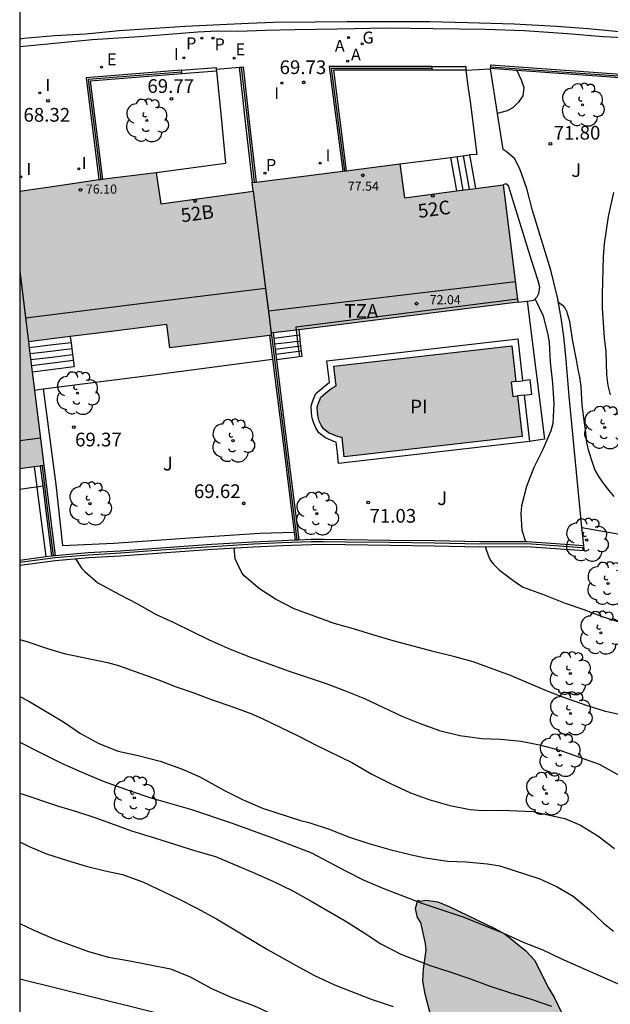
# Model space of a CAD drawing. Units: millimetres. Extents: x 583794 to 584145, y 4796290 to 4796541.
# Drawn here: x 583794 to 583826, y 4796342 to 4796395 of the extents above; entities that cross this region are included whole.
import ezdxf
from ezdxf.enums import TextEntityAlignment as Align

# ---------------------------------------------------------------- set-up
doc = ezdxf.new("R2010")
doc.units = ezdxf.units.MM
for name, color, linetype in [('010106', 9, 'Continuous'), ('020104', 34, 'Continuous'), ('020204', 9, 'Continuous'), ('020308', 9, 'Continuous'), ('050109', 4, 'Continuous'), ('050305', 9, 'Continuous'), ('060106', 9, 'BARANDILLA'), ('060108', 9, 'Continuous'), ('060113', 4, 'Continuous'), ('060117', 9, 'Continuous'), ('060141', 9, 'Continuous'), ('060144', 9, 'Continuous'), ('070105', 6, 'Continuous'), ('070106', 6, 'Continuous'), ('070108', 9, 'VALLA'), ('070113', 9, 'Continuous'), ('080110', 9, 'Continuous'), ('080118', 9, 'Continuous'), ('080201', 9, 'Continuous'), ('080202', 9, 'Continuous'), ('080303', 9, 'Continuous'), ('080308', 9, 'Continuous'), ('080311', 9, 'Continuous'), ('100105', 3, 'Continuous'), ('100106', 63, 'Continuous'), ('100107', 3, 'Continuous'), ('100116', 71, 'Continuous'), ('100202', 3, 'Continuous'), ('100302', 7, 'Continuous'), ('200205', 4, 'Continuous'), ('200305', 4, 'Continuous'), ('210201', 9, 'Continuous'), ('210301', 9, 'Continuous'), ('220205', 1, 'Continuous'), ('220305', 1, 'Continuous'), ('230204', 9, 'Continuous'), ('230304', 9, 'Continuous'), ('270204', 9, 'Continuous'), ('270304', 9, 'Continuous'), ('990501', 21, 'Continuous'), ('990504', 63, 'Continuous'), ('990505', 151, 'Continuous')]:
    doc.layers.add(name, color=color, linetype=linetype)
doc.layers.add('020105', color=24, linetype='Continuous', lineweight=30)
doc.layers.add('080111', color=7, linetype='Continuous', lineweight=30)
doc.styles.add('ARIAL', font='ARIAL.TTF', dxfattribs={"height": 1})
doc.styles.add('ARIALI', font='ARIALI.TTF', dxfattribs={"height": 1})
doc.styles.add('ROMANS', font='romans__.ttf', dxfattribs={"height": 1})
doc.linetypes.add('BARANDILLA', pattern='A,1,[201,DONOSTI.shx,S=0.1,R=0,X=0,Y=0],1', length=2)
doc.linetypes.add('VALLA', pattern='A,1,[200,DONOSTI.shx,S=0.1,R=0,X=0,Y=0],1', length=2)

# ---------------------------------------------------------------- blocks, each defined once
blk = doc.blocks.new('PUNTO')
blk.add_circle((0, 0), 0.075)
at = {"layer": '080201'}
blk.add_attdef('NPUNTO', (2335469.532, 19185062.567, 178.757), '', height=0.75, dxfattribs=at)
blk = doc.blocks.new('ABAS')
blk.add_circle((0, 0), 0.055)
blk = doc.blocks.new('COTAPU')
blk.add_circle((0, 0), 0.075)
blk = doc.blocks.new('REGELE')
blk.add_circle((0, 0), 0.055)
blk = doc.blocks.new('REGAS')
blk.add_circle((0, 0), 0.055)
blk = doc.blocks.new('BloquePortal')
blk.add_circle((0, 0), 0.075)
at = {"flags": 5}
blk.add_attdef('INDICE', text='', height=0.75, dxfattribs=at).set_placement((0, 0), align=Align.MIDDLE_CENTER)
blk = doc.blocks.new('PLUVI1')
blk.add_circle((0, 0), 0.055)
blk = doc.blocks.new('ARBOL')
blk.add_circle((0, 0), 0.0587)
for centre, radius, start, end in [((-0.28, 0.855), 0.3, 359.2878, 173.6078), ((0.097, 0.97), 0.21, 23.1565, 160.4665), ((0.438, 0.881), 0.24, 301.578, 139.328), ((-0.564, 0.381), 0.532, 92.28, 254.58), ((0.656, 0.288), 0.443, 319.8556, 114.7656), ((-0.091, 0.321), 0.12, 119.14, 310.56), ((0.819, -0.249), 0.383, 235.5275, 62.0275), ((-0.556, -0.339), 0.555, 142.64, 266.54), ((-0.039, -0.384), 0.21, 189.64, 323.88), ((-0.301, -0.676), 0.45, 213.78, 295.32), ((0.299, -0.624), 0.532, 224.67, 0.24)]:
    blk.add_arc(centre, radius, start, end)
blk = doc.blocks.new('REIND')
blk.add_circle((0, 0), 0.055)

msp = doc.modelspace()

# ---------------------------------------------------------------- hatches: boundary and pattern name
at = {"layer": '990501'}
msp.add_hatch(color=256, dxfattribs=at).paths.add_polyline_path([(583820.603, 4796386.398), (583817.922, 4796386.045), (583815.202, 4796385.686), (583815.08, 4796386.614), (583814.959, 4796387.543), (583813.409, 4796387.344), (583811.824, 4796387.14), (583806.876, 4796386.516), (583806.93, 4796386.037), (583801.875, 4796385.346), (583801.621, 4796387.062), (583800.417, 4796386.922), (583799.213, 4796386.783), (583796.686, 4796386.411), (583794.16, 4796386.039), (583794.16, 4796370.869), (583795.482, 4796371.042), (583795.062, 4796374.424), (583794.641, 4796377.808), (583798.428, 4796378.278), (583802.215, 4796378.749), (583802.363, 4796377.475), (583807.931, 4796378.168), (583807.917, 4796378.281), (583821.418, 4796379.984)])
at = {"layer": '990504'}
msp.add_hatch(color=256, dxfattribs=at).paths.add_polyline_path([(583818.899, 4796339.208), (583817.86, 4796339.734), (583817.486, 4796340.085), (583816.83, 4796340.552), (583816.642, 4796340.958), (583816.332, 4796342.131), (583816.21, 4796342.87), (583816.244, 4796343.516), (583816.401, 4796344.536), (583816.361, 4796344.913), (583816.101, 4796346.051), (583815.926, 4796346.336), (583815.816, 4796346.819), (583815.933, 4796347.28), (583816.067, 4796347.215), (583816.387, 4796347.269), (583817.039, 4796347.179), (583817.683, 4796346.918), (583820.151, 4796345.734), (583820.723, 4796345.41), (583821.844, 4796344.5), (583822.344, 4796343.978), (583823.07, 4796342.496), (583823.413, 4796341.933), (583823.839, 4796341.063), (583824.106, 4796340.685), (583824.301, 4796340.243), (583824.411, 4796339.866), (583824.09, 4796338.755), (583823.969, 4796337.748), (583824.016, 4796337.499), (583824.275, 4796337.149), (583824.769, 4796336.847), (583825.542, 4796336.721), (583826.188, 4796336.765), (583827.146, 4796336.729), (583827.926, 4796336.616), (583828.498, 4796336.356), (583828.871, 4796335.913), (583828.995, 4796335.472), (583828.976, 4796334.897), (583828.882, 4796334.572), (583827.952, 4796334.53), (583827.086, 4796334.579), (583824.463, 4796334.912), (583822.255, 4796335.597), (583821.339, 4796336.456), (583821.15, 4796336.763), (583820.777, 4796337.128), (583820.287, 4796337.948), (583819.95, 4796338.362)])
at = {"layer": '990505'}
msp.add_hatch(color=256, dxfattribs=at).paths.add_polyline_path([(583821.04, 4796375.608), (583821.167, 4796375.623), (583821.295, 4796375.638), (583821.184, 4796376.614), (583821.073, 4796377.591), (583811.35, 4796376.482), (583811.473, 4796375.398), (583811.172, 4796375.241), (583810.896, 4796375.003), (583810.636, 4796374.773), (583810.514, 4796374.508), (583810.434, 4796374.259), (583810.449, 4796373.95), (583810.481, 4796373.692), (583810.548, 4796373.469), (583810.65, 4796373.253), (583810.768, 4796373.063), (583811.058, 4796372.838), (583811.461, 4796372.663), (583811.752, 4796372.583), (583811.795, 4796372.583), (583811.915, 4796371.526), (583821.638, 4796372.635), (583821.511, 4796373.74), (583821.385, 4796374.846), (583821.259, 4796374.832), (583821.132, 4796374.817)])

# ---------------------------------------------------------------- linework, layer by layer
at = {"layer": '010106', "flags": 128}
msp.add_lwpolyline([(583794.158, 4796290.135), (584144.148, 4796290.127), (584144.154, 4796540.12), (583794.164, 4796540.128)], close=True, dxfattribs=at)
at = {"layer": '020104', "flags": 128}
for points, elevation in [([(583822.359, 4796380.148), (583822.797, 4796379.229), (583823.053, 4796378.191), (583823.131, 4796377.78), (583823.178, 4796376.699), (583823.314, 4796375.554), (583823.385, 4796374.437), (583823.32, 4796373.349), (583823.216, 4796372.94), (583822.778, 4796371.919), (583822.28, 4796370.935), (583821.887, 4796369.898), (583821.617, 4796368.84), (583821.573, 4796368.406), (583821.634, 4796367.51), (583821.829, 4796366.896)], 71), ([(583823.626, 4796379.973), (583823.859, 4796379.808), (583823.974, 4796379.657), (583824.062, 4796379.492), (583824.233, 4796378.935), (583824.387, 4796377.929), (583824.603, 4796376.824), (583824.667, 4796376.381), (583824.788, 4796375.879), (583824.861, 4796375.371), (583824.901, 4796374.335), (583825.029, 4796373.369), (583825.099, 4796372.991), (583825.168, 4796372.295), (583825.262, 4796371.901), (583825.49, 4796371.167), (583825.622, 4796370.797), (583825.862, 4796370.391), (583826.107, 4796370.032), (583826.383, 4796369.673), (583826.662, 4796369.357)], 71.5), ([(583828.282, 4796357.132), (583826.208, 4796357.602), (583825.102, 4796357.937), (583823.931, 4796358.363), (583822.979, 4796358.727), (583821.011, 4796359.558), (583818.972, 4796360.302), (583817.963, 4796360.588), (583816.853, 4796360.854), (583814.581, 4796361.449), (583813.472, 4796361.781), (583812.424, 4796362.118), (583811.354, 4796362.411), (583809.174, 4796363.208), (583808.146, 4796363.735), (583807.278, 4796364.304), (583806.441, 4796365.017), (583806.319, 4796365.178), (583805.953, 4796365.945), (583805.887, 4796366.537)], 69), ([(583797.207, 4796365.946), (583797.554, 4796365.414), (583797.721, 4796365.247), (583798.441, 4796364.637), (583799.62, 4796363.99), (583800.61, 4796363.472), (583801.581, 4796362.911), (583802.586, 4796362.462), (583804.517, 4796361.505), (583805.667, 4796361.008), (583806.783, 4796360.567), (583808.894, 4796359.792), (583810.924, 4796359.118), (583812.02, 4796358.701), (583813.019, 4796358.304), (583815.059, 4796357.336), (583816.059, 4796356.938), (583817.125, 4796356.552), (583818.237, 4796356.281), (583819.432, 4796356.126), (583820.467, 4796356.079), (583821.59, 4796355.97), (583822.597, 4796355.769), (583823.706, 4796355.485), (583825.859, 4796354.716), (583826.999, 4796354.078)], 68), ([(583794.16, 4796361.524), (583794.605, 4796361.399), (583795.679, 4796361.032), (583796.6, 4796360.76), (583798.958, 4796360.275), (583799.567, 4796360.118), (583801.75, 4796359.317), (583802.719, 4796358.944), (583803.692, 4796358.615), (583804.681, 4796358.241), (583805.77, 4796357.871), (583806.811, 4796357.481), (583807.431, 4796357.203), (583809.42, 4796356.251), (583810.34, 4796355.774), (583812.372, 4796354.786), (583813.423, 4796354.163), (583814.48, 4796353.632), (583815.532, 4796353.146), (583816.549, 4796352.779), (583817.687, 4796352.457), (583818.794, 4796352.227), (583819.456, 4796352.177), (583820.553, 4796352.193), (583822.231, 4796352.127), (583823.979, 4796351.748), (583824.844, 4796351.371), (583825.787, 4796350.789), (583826.689, 4796350.099)], 67), ([(583794.16, 4796358.409), (583794.666, 4796358.156), (583796.609, 4796356.984), (583797.483, 4796356.387), (583798.491, 4796355.844), (583799.552, 4796355.418), (583800.635, 4796355.18), (583801.837, 4796354.886), (583803.01, 4796354.467), (583803.982, 4796354.049), (583805.37, 4796353.275), (583806.386, 4796352.761), (583807.439, 4796352.302), (583809.526, 4796351.635), (583809.971, 4796351.527), (583811.089, 4796351.161), (583812.15, 4796350.742), (583813.251, 4796350.384), (583814.409, 4796350.041), (583815.596, 4796349.755), (583816.354, 4796349.6), (583817.553, 4796349.418), (583818.581, 4796349.365), (583819.745, 4796349.272), (583820.431, 4796349.15), (583822.61, 4796348.44), (583823.562, 4796347.999), (583824.43, 4796347.498), (583825.316, 4796346.776), (583826.093, 4796346.015), (583826.648, 4796345.589)], 66), ([(583794.16, 4796353.135), (583796.288, 4796352.412), (583797.274, 4796352.131), (583798.315, 4796351.781), (583800.276, 4796351.062), (583801.539, 4796350.683), (583803.774, 4796349.982), (583804.864, 4796349.664), (583807.026, 4796348.747), (583808.034, 4796348.301), (583809.062, 4796347.803), (583810.106, 4796347.228), (583811.965, 4796346.141), (583812.944, 4796345.526), (583813.907, 4796344.896), (583815.015, 4796344.325), (583816.613, 4796343.706), (583817.686, 4796343.364), (583818.76, 4796342.998), (583819.849, 4796342.603), (583821.015, 4796342.216), (583822.133, 4796341.87), (583823.246, 4796341.484)], 64), ([(583794.16, 4796350.47), (583794.684, 4796350.212), (583795.621, 4796349.816), (583796.765, 4796349.445), (583797.793, 4796349.138), (583798.829, 4796348.886), (583799.776, 4796348.68), (583800.93, 4796348.264), (583802.847, 4796347.345), (583803.846, 4796346.84), (583804.926, 4796346.262), (583807.723, 4796344.586), (583809.406, 4796343.632), (583810.287, 4796343.155), (583811.386, 4796342.64), (583813.386, 4796341.865), (583814.594, 4796341.458)], 63), ([(583794.16, 4796346.007), (583794.933, 4796345.63), (583796.029, 4796345.159), (583797.927, 4796344.465), (583799.013, 4796344.167), (583800.176, 4796343.969), (583802.41, 4796343.521), (583803.487, 4796343.095), (583804.647, 4796342.455), (583805.755, 4796341.96), (583806.892, 4796341.538), (583807.285, 4796341.374), (583808.317, 4796340.875), (583809.398, 4796340.417), (583810.375, 4796340.048), (583811.408, 4796339.718), (583812.514, 4796339.332), (583819.319, 4796337.299), (583820.477, 4796337.147), (583822.794, 4796336.57), (583823.919, 4796336.232), (583824.972, 4796335.886), (583826.445, 4796335.477)], 62), ([(583821.677, 4796333.866), (583821.404, 4796333.921), (583820.966, 4796334.061), (583819.663, 4796334.603), (583815.814, 4796336.796), (583814.486, 4796337.408), (583805.059, 4796340.26), (583794.159, 4796342.957)], 61)]:
    msp.add_lwpolyline(points, dxfattribs=dict(at, elevation=elevation))
at = {"layer": '020105', "flags": 128}
for points, elevation in [([(583826.634, 4796385.967), (583826.342, 4796384.663), (583826.14, 4796383.173), (583826.068, 4796382.461), (583826.014, 4796380.417), (583826.016, 4796379.651), (583826.131, 4796378.03), (583826.224, 4796377.283), (583826.265, 4796376.01), (583826.33, 4796375.415), (583826.468, 4796374.9)], 72.5), ([(583819.618, 4796366.608), (583819.83, 4796366.036), (583819.937, 4796365.838), (583820.08, 4796365.644), (583820.235, 4796365.478), (583820.411, 4796365.32), (583821.281, 4796364.667), (583821.697, 4796364.398), (583822.906, 4796363.955), (583824.003, 4796363.52), (583825.017, 4796363.163), (583826.03, 4796362.781), (583827.007, 4796362.484), (583828.713, 4796361.808), (583830.908, 4796361.123), (583832.003, 4796360.845), (583835.378, 4796360.071), (583836.452, 4796359.774), (583838.544, 4796359.086), (583839.661, 4796358.667), (583841.867, 4796357.931), (583843.03, 4796357.693), (583844.116, 4796357.423), (583845.146, 4796357.098)], 70), ([(583794.16, 4796355.914), (583795.318, 4796355.325), (583796.451, 4796354.778), (583797.559, 4796354.283), (583798.724, 4796353.792), (583800.198, 4796353.262), (583801.339, 4796352.879), (583803.494, 4796352.259), (583805.726, 4796351.514), (583807.992, 4796350.693), (583810.119, 4796349.873), (583812.014, 4796348.857), (583812.914, 4796348.408), (583814.015, 4796347.93), (583816.149, 4796347.117), (583818.453, 4796346.352), (583820.618, 4796345.471), (583821.707, 4796344.98), (583822.768, 4796344.554), (583823.756, 4796344.084), (583826.762, 4796342.755), (583827.23, 4796342.574), (583828.364, 4796342.3), (583830.1, 4796341.834)], 65)]:
    msp.add_lwpolyline(points, dxfattribs=dict(at, elevation=elevation))
at = {"layer": '050109'}
for points in [[(583821.385, 4796374.846, 71.098), (583821.511, 4796373.74, 71.084), (583821.638, 4796372.635, 71.086), (583811.915, 4796371.526, 70.985), (583811.795, 4796372.583, 70.98), (583811.752, 4796372.583, 70.954), (583811.461, 4796372.663, 70.949), (583811.058, 4796372.838, 70.944), (583810.768, 4796373.063, 70.95), (583810.65, 4796373.253, 70.953), (583810.548, 4796373.469, 70.954), (583810.481, 4796373.692, 70.956), (583810.449, 4796373.95, 70.961), (583810.434, 4796374.259, 70.966), (583810.514, 4796374.508, 70.968), (583810.636, 4796374.773, 70.97), (583810.896, 4796375.003, 70.972), (583811.172, 4796375.241, 70.972), (583811.473, 4796375.398, 70.973), (583811.35, 4796376.482, 70.962), (583821.073, 4796377.591, 71.063)], [(583821.073, 4796377.591, 71.063), (583821.184, 4796376.614, 71.065), (583821.295, 4796375.638, 71.067)], [(583821.295, 4796375.638, 71.067), (583821.167, 4796375.623, 71.103), (583821.04, 4796375.608, 71.103), (583821.132, 4796374.817, 71.098), (583821.259, 4796374.832, 71.098), (583821.385, 4796374.846, 71.098)]]:
    msp.add_polyline3d(points, dxfattribs=at)
at = {"layer": '060106'}
for points in [[(583809.265, 4796378.609, 71.803), (583809.283, 4796378.453, 71.713)], [(583809.283, 4796378.453, 71.713), (583809.32, 4796378.146, 71.536)], [(583809.32, 4796378.146, 71.536), (583809.362, 4796377.794, 71.333), (583809.46, 4796376.979, 70.863)]]:
    msp.add_polyline3d(points, dxfattribs=at)
at = {"layer": '060108'}
msp.add_polyline3d([(583828.333, 4796394.368, 71.983), (583826.084, 4796394.481, 71.775), (583824.119, 4796394.643, 71.566), (583821.768, 4796394.807, 71.272), (583819.648, 4796394.893, 70.997), (583816.797, 4796394.925, 70.71), (583814.265, 4796394.953, 70.406), (583811.551, 4796394.906, 70.057), (583809.215, 4796394.865, 69.783), (583807.618, 4796394.835, 69.58), (583806.089, 4796394.779, 69.443), (583804.956, 4796394.797, 69.378), (583803.899, 4796394.737, 69.309), (583800.72, 4796394.488, 68.961), (583798.117, 4796394.32, 68.603), (583795.695, 4796394.09, 68.287), (583794.161, 4796393.939, 68.11)], dxfattribs=at)
at = {"layer": '060113'}
msp.add_polyline3d([(583827.16, 4796394.732, 71.773), (583825.264, 4796394.919, 71.582), (583823.53, 4796395.044, 71.34), (583821.204, 4796395.174, 71.08), (583818.68, 4796395.246, 70.818), (583816.603, 4796395.297, 70.558), (583814.044, 4796395.309, 70.274), (583812.069, 4796395.299, 70.07), (583810.318, 4796395.287, 69.862), (583808.068, 4796395.262, 69.605), (583806.668, 4796395.214, 69.449), (583805.13, 4796395.141, 69.297), (583803.215, 4796395.053, 69.086), (583801.548, 4796394.938, 68.904), (583799.607, 4796394.807, 68.686), (583797.768, 4796394.633, 68.492), (583796.068, 4796394.544, 68.251), (583794.384, 4796394.386, 68.051), (583794.161, 4796394.36, 68.03)], dxfattribs=at)
at = {"layer": '060117'}
for points in [[(583818.76, 4796388.027, 71.381), (583818.926, 4796387.113, 71.382), (583819.093, 4796386.199, 71.382)], [(583817.717, 4796387.895, 71.921), (583817.884, 4796386.978, 71.922), (583818.052, 4796386.062, 71.922)], [(583809.422, 4796378.471, 71.288), (583809.458, 4796378.164, 71.2)], [(583796.967, 4796377.76, 69.686), (583797.033, 4796377.264, 69.583), (583797.143, 4796376.435, 69.411), (583795.994, 4796376.294, 69.383), (583794.847, 4796376.153, 69.353)], [(583796.923, 4796378.091, 69.755), (583796.967, 4796377.76, 69.686)], [(583809.458, 4796378.164, 71.2), (583809.51, 4796377.734, 71.076), (583809.598, 4796376.997, 70.863), (583809.46, 4796376.979, 70.859)], [(583809.46, 4796376.979, 70.859), (583808.899, 4796376.908, 70.845), (583808.199, 4796376.819, 70.845)], [(583794.16, 4796369.742, 69.049), (583794.788, 4796369.836, 69.14), (583795.091, 4796369.881, 69.184)], [(583795.091, 4796369.881, 69.184), (583795.417, 4796369.929, 69.232)]]:
    msp.add_polyline3d(points, dxfattribs=at)
at = {"layer": '060141'}
for points in [[(583818.063, 4796387.939, 71.816), (583818.23, 4796387.023, 71.816), (583818.397, 4796386.108, 71.817)], [(583818.419, 4796387.984, 71.614), (583818.586, 4796387.069, 71.614), (583818.753, 4796386.155, 71.615)], [(583796.967, 4796377.76, 70.183), (583795.824, 4796377.62, 70.168), (583794.682, 4796377.48, 70.153)], [(583809.32, 4796378.146, 71.629), (583808.756, 4796378.075, 71.629), (583808.054, 4796377.986, 71.629)], [(583809.496, 4796377.849, 71.393), (583808.795, 4796377.76, 71.393), (583808.094, 4796377.671, 71.393)], [(583809.458, 4796378.164, 71.629), (583809.32, 4796378.146, 71.629)], [(583797.011, 4796377.427, 70.069), (583795.852, 4796377.284, 70.038), (583794.723, 4796377.146, 70.009)], [(583809.53, 4796377.564, 71.052), (583808.83, 4796377.475, 71.052), (583808.129, 4796377.386, 71.052)], [(583809.562, 4796377.295, 71.097), (583808.862, 4796377.206, 71.097), (583808.163, 4796377.118, 71.097)], [(583797.055, 4796377.096, 69.779), (583795.91, 4796376.956, 69.764), (583794.764, 4796376.815, 69.749)], [(583797.097, 4796376.78, 69.669), (583795.95, 4796376.64, 69.654), (583794.803, 4796376.499, 69.639)]]:
    msp.add_polyline3d(points, dxfattribs=at)
at = {"layer": '060144'}
msp.add_polyline3d([(583821.399, 4796380.14, 69.204), (583815.332, 4796379.374, 69.204), (583809.265, 4796378.609, 69.205)], dxfattribs=at)
at = {"layer": '070105'}
for points in [[(583802.99, 4796392.653, 69.203), (583804.908, 4796392.806, 69.445), (583804.914, 4796392.708, 69.519)], [(583806.182, 4796392.822, 69.437), (583806.281, 4796392.832, 69.533)], [(583806.894, 4796386.518, 69.463), (583806.538, 4796389.67, 69.45), (583806.182, 4796392.822, 69.437)], [(583806.281, 4796392.832, 69.534), (583806.381, 4796392.844, 69.537), (583806.737, 4796389.694, 69.444), (583807.093, 4796386.543, 69.45)], [(583816.692, 4796392.856, 70.772), (583811.094, 4796392.856, 70.051), (583811.827, 4796387.14, 69.223)], [(583816.692, 4796392.856, 70.772), (583818.558, 4796392.856, 71.013), (583818.56, 4796392.757, 70.992), (583818.562, 4796392.663, 70.982)], [(583816.692, 4796392.856, 72.886), (583816.7, 4796392.764, 72.886), (583816.7, 4796392.757, 72.886)], [(583819.916, 4796392.746, 72.678), (583819.923, 4796392.845, 72.679)], [(583819.923, 4796392.846, 72.679), (583819.93, 4796392.945, 72.68), (583824.757, 4796392.601, 72.884), (583829.584, 4796392.258, 73.099), (583829.698, 4796392.235, 73.104), (583829.903, 4796393.199, 72.311), (583832.144, 4796392.939, 72.578)], [(583819.923, 4796392.845, 72.679), (583819.923, 4796392.846, 72.679)], [(583802.99, 4796392.653, 69.203), (583797.798, 4796392.239, 68.549), (583798.497, 4796386.678, 69.256)], [(583803.035, 4796392.457, 69.231), (583798.021, 4796392.058, 68.599), (583798.694, 4796386.707, 69.279)], [(583802.99, 4796392.653, 69.617), (583803.012, 4796392.556, 69.617), (583803.013, 4796392.555, 69.617)], [(583803.013, 4796392.555, 69.617), (583803.035, 4796392.457, 69.617)], [(583804.921, 4796392.608, 69.469), (583803.035, 4796392.457, 69.231)], [(583804.914, 4796392.708, 69.52), (583804.921, 4796392.608, 69.469)], [(583816.708, 4796392.659, 70.743), (583811.319, 4796392.659, 70.048), (583812.023, 4796387.165, 69.65)], [(583816.7, 4796392.757, 72.886), (583816.708, 4796392.659, 72.886)], [(583818.562, 4796392.659, 70.982), (583816.708, 4796392.659, 70.743)], [(583821.351, 4796392.644, 72.74), (583819.916, 4796392.746, 72.678)], [(583820.3, 4796390.293, 71.364), (583819.918, 4796392.732, 71.358)], [(583830.047, 4796392.125, 73.117), (583830.027, 4796392.027, 73.196), (583824.971, 4796392.387, 72.898), (583821.351, 4796392.644, 72.74)], [(583824.917, 4796367.646, 71.349), (583824.216, 4796374.836, 71.349), (583824.115, 4796376.142, 71.34), (583824.028, 4796377.027, 71.368), (583823.916, 4796378.092, 71.412), (583823.778, 4796379.115, 71.47), (583823.581, 4796380.225, 71.529), (583823.215, 4796381.721, 71.538), (583822.633, 4796383.614, 71.567), (583822.206, 4796384.983, 71.558), (583821.898, 4796386.196, 71.535), (583821.521, 4796387.272, 71.501), (583821.233, 4796387.824, 71.478), (583820.764, 4796388.223, 71.44), (583820.61, 4796388.318, 71.369), (583820.3, 4796390.293, 71.364)], [(583817.717, 4796387.895, 69.207), (583818.76, 4796388.027, 69.209)], [(583801.621, 4796387.062, 70.035), (583803.522, 4796387.319, 70.016), (583805.422, 4796387.576, 69.996)], [(583814.959, 4796387.543, 69.201), (583816.86, 4796387.785, 69.205), (583817.717, 4796387.895, 69.207)], [(583821.922, 4796380.03, 71.351), (583822.291, 4796380.077, 71.357), (583822.472, 4796380.265, 71.357), (583822.56, 4796380.453, 71.359), (583822.614, 4796380.804, 71.354), (583822.522, 4796381.14, 71.375), (583822.163, 4796382.268, 71.405), (583821.544, 4796384.281, 71.445), (583820.899, 4796386.338, 71.438), (583820.826, 4796386.391, 71.437), (583820.753, 4796386.444, 71.436), (583820.697, 4796386.423, 71.464), (583820.603, 4796386.398, 71.464)], [(583821.418, 4796379.984, 69.204), (583821.922, 4796380.03, 71.351)], [(583808.016, 4796378.293, 78.471), (583808.054, 4796377.986, 78.488)], [(583807.832, 4796378.156, 79.099), (583807.994, 4796376.851, 79.171)], [(583808.054, 4796377.986, 78.488), (583808.199, 4796376.819, 78.552)], [(583807.994, 4796376.851, 79.171), (583808.528, 4796372.566, 79.407), (583809.172, 4796367.392, 79.692)], [(583808.199, 4796376.819, 78.552), (583808.72, 4796372.639, 78.782), (583809.425, 4796366.984, 79.094)], [(583795.282, 4796371.016, 69.107), (583795.417, 4796369.929, 69.099)], [(583795.482, 4796371.041, 69.107), (583795.786, 4796368.584, 69.088), (583796.091, 4796366.132, 69.068)], [(583795.417, 4796369.929, 69.099), (583795.588, 4796368.554, 69.088), (583795.893, 4796366.106, 69.068)], [(583825.011, 4796366.678, 71.349), (583824.917, 4796367.646, 71.349)], [(583796.091, 4796366.132, 69.068), (583797.908, 4796366.282, 68.091), (583799.65, 4796366.386, 68.288), (583802.14, 4796366.564, 68.513), (583804.673, 4796366.741, 68.788), (583806.928, 4796366.878, 69.145), (583808.514, 4796366.952, 69.261), (583809.224, 4796366.977, 79.715)], [(583809.172, 4796367.392, 79.692), (583809.224, 4796366.977, 79.715)], [(583809.224, 4796366.977, 79.715), (583809.325, 4796366.981, 79.403)], [(583809.325, 4796366.981, 79.403), (583809.425, 4796366.984, 79.094)], [(583809.425, 4796366.984, 79.094), (583810.099, 4796367.008, 69.457), (583810.769, 4796367.011, 69.513), (583811.973, 4796366.993, 69.633), (583814.411, 4796366.965, 69.79), (583816.852, 4796366.937, 70.017), (583819.334, 4796366.882, 70.154), (583821.914, 4796366.896, 70.257), (583825.011, 4796366.678, 70.076)], [(583794.16, 4796365.597, 67.688), (583796.123, 4796365.857, 67.906), (583797.936, 4796366.006, 67.976), (583799.68, 4796366.111, 68.173), (583802.171, 4796366.289, 68.398), (583804.706, 4796366.466, 68.673), (583806.956, 4796366.602, 69.03), (583808.537, 4796366.676, 69.145), (583810.117, 4796366.732, 69.341), (583810.778, 4796366.735, 69.396), (583811.979, 4796366.717, 69.516), (583814.417, 4796366.689, 69.673), (583816.856, 4796366.661, 69.9), (583819.337, 4796366.606, 70.037), (583821.904, 4796366.62, 70.139), (583825.038, 4796366.404, 69.945), (583825.011, 4796366.678, 71.349)], [(583794.16, 4796365.877, 67.807), (583795.591, 4796366.066, 67.965)], [(583795.591, 4796366.066, 67.965), (583795.893, 4796366.106, 67.999)], [(583795.893, 4796366.106, 67.999), (583795.992, 4796366.119, 68.534)], [(583795.992, 4796366.119, 68.534), (583796.091, 4796366.132, 69.068)]]:
    msp.add_polyline3d(points, dxfattribs=at)
at = {"layer": '070106'}
for points in [[(583804.914, 4796392.708, 69.512), (583805.561, 4796392.765, 69.537), (583806.182, 4796392.822, 69.562)], [(583818.562, 4796392.663, 72.643), (583819.247, 4796392.698, 72.643), (583819.918, 4796392.732, 72.643)]]:
    msp.add_polyline3d(points, dxfattribs=at)
at = {"layer": '070108'}
for points in [[(583806.281, 4796392.832, 69.437), (583806.637, 4796389.682, 69.45), (583806.993, 4796386.53, 69.463)], [(583819.923, 4796392.846, 72.6), (583825.086, 4796392.479, 72.904), (583830.047, 4796392.125, 73.559)], [(583803.013, 4796392.555, 68.895), (583797.909, 4796392.148, 68.574), (583798.595, 4796386.692, 69.268)], [(583816.7, 4796392.757, 70.404), (583811.206, 4796392.757, 70.05), (583811.924, 4796387.152, 69.644)], [(583807.931, 4796378.168, 78.483), (583808.627, 4796372.582, 78.79), (583809.325, 4796366.981, 79.099)], [(583795.382, 4796371.029, 69.068), (583795.687, 4796368.574, 69.058), (583795.992, 4796366.119, 69.048)], [(583824.917, 4796367.646, 70.28), (583830.08, 4796366.738, 70.744)], [(583824.929, 4796366.548, 70.014), (583821.909, 4796366.758, 70.198), (583819.335, 4796366.744, 70.096), (583816.854, 4796366.799, 69.959), (583814.414, 4796366.827, 69.732), (583811.976, 4796366.855, 69.575), (583810.773, 4796366.873, 69.454), (583810.108, 4796366.87, 69.399), (583808.526, 4796366.814, 69.203), (583806.942, 4796366.74, 69.088), (583804.689, 4796366.604, 68.73), (583802.156, 4796366.427, 68.455), (583799.665, 4796366.249, 68.231), (583797.922, 4796366.144, 68.034), (583796.104, 4796365.994, 67.963), (583794.16, 4796365.737, 67.748)]]:
    msp.add_polyline3d(points, dxfattribs=at)
at = {"layer": '070113'}
for points in [[(583822.046, 4796372.349, 71.09), (583811.605, 4796371.159, 70.987), (583811.538, 4796371.739, 70.986), (583811.472, 4796372.319, 70.946), (583811.352, 4796372.352, 70.945), (583810.889, 4796372.553, 70.94), (583810.52, 4796372.84, 70.947), (583810.361, 4796373.096, 70.951), (583810.241, 4796373.351, 70.952), (583810.158, 4796373.624, 70.954), (583810.122, 4796373.922, 70.96), (583810.103, 4796374.303, 70.966), (583810.207, 4796374.627, 70.968), (583810.367, 4796374.973, 70.971), (583810.68, 4796375.25, 70.974), (583811.098, 4796375.61, 70.966), (583810.965, 4796376.775, 70.96), (583821.406, 4796377.965, 71.068), (583821.537, 4796376.823, 71.064), (583821.667, 4796375.68, 71.067)], [(583821.295, 4796375.638, 71.103), (583821.667, 4796375.68, 71.102)], [(583821.756, 4796374.889, 71.097), (583822.176, 4796374.938, 71.096), (583822.084, 4796375.729, 71.101), (583821.667, 4796375.68, 71.102)], [(583821.756, 4796374.889, 71.097), (583821.385, 4796374.846, 71.098)], [(583821.756, 4796374.889, 71.097), (583822.046, 4796372.349, 71.09)]]:
    msp.add_polyline3d(points, dxfattribs=at)
at = {"layer": '080110'}
for points in [[(583806.93, 4796386.037, 70.292), (583807.603, 4796380.749, 73.029)], [(583794.16, 4796381.676, 69.276), (583794.479, 4796379.115, 69.236)], [(583821.278, 4796381.089, 72.111), (583807.764, 4796379.48, 72.105)], [(583794.479, 4796379.115, 69.236), (583801.04, 4796379.932, 73.008), (583807.603, 4796380.749, 73.029)], [(583807.603, 4796380.749, 73.029), (583807.764, 4796379.48, 70.295)], [(583807.764, 4796379.48, 70.295), (583807.917, 4796378.281, 70.295)], [(583794.479, 4796379.115, 69.236), (583794.641, 4796377.808, 69.215)], [(583794.16, 4796372.417, 76.646), (583795.294, 4796372.555, 76.654)]]:
    msp.add_polyline3d(points, dxfattribs=at)
at = {"layer": '080111'}
for points in [[(583812.023, 4796387.165, 69.195), (583813.409, 4796387.344, 69.198), (583814.959, 4796387.543, 71.461)], [(583814.959, 4796387.543, 71.461), (583815.08, 4796386.614, 71.464), (583815.202, 4796385.686, 71.467), (583817.922, 4796386.045, 71.57), (583818.052, 4796386.062, 71.455)], [(583798.694, 4796386.707, 69.631), (583799.213, 4796386.783, 69.642), (583800.417, 4796386.922, 69.938), (583801.621, 4796387.062, 70.155)], [(583801.621, 4796387.062, 70.155), (583801.875, 4796385.346, 70.993), (583806.93, 4796386.037, 69.766)], [(583807.093, 4796386.543, 69.774), (583811.827, 4796387.14, 69.194)], [(583811.827, 4796387.14, 69.194), (583811.924, 4796387.152, 69.194)], [(583811.924, 4796387.152, 69.194), (583812.023, 4796387.165, 69.195)], [(583794.16, 4796386.039, 69.536), (583796.686, 4796386.411, 69.589), (583798.497, 4796386.678, 69.627)], [(583798.497, 4796386.678, 69.627), (583798.595, 4796386.692, 69.629)], [(583798.595, 4796386.692, 69.629), (583798.694, 4796386.707, 69.631)], [(583806.93, 4796386.037, 69.766), (583806.876, 4796386.516, 69.801), (583806.894, 4796386.518, 69.799)], [(583806.894, 4796386.518, 69.799), (583806.993, 4796386.53, 69.787)], [(583806.993, 4796386.53, 69.787), (583807.093, 4796386.543, 69.774)], [(583819.093, 4796386.199, 70.538), (583820.603, 4796386.398, 69.207)], [(583820.603, 4796386.398, 69.207), (583821.399, 4796380.14, 69.204)], [(583818.052, 4796386.062, 71.455), (583819.093, 4796386.199, 70.538)], [(583821.418, 4796379.984, 69.204), (583809.422, 4796378.471, 69.205)], [(583821.399, 4796380.14, 69.204), (583821.418, 4796379.984, 69.204)], [(583807.832, 4796378.156, 78.323), (583802.363, 4796377.475, 69.481), (583802.215, 4796378.749, 69.405), (583798.428, 4796378.278, 69.398), (583796.923, 4796378.091, 69.304)], [(583808.016, 4796378.293, 69.205), (583807.917, 4796378.281, 69.205)], [(583807.917, 4796378.281, 69.205), (583807.923, 4796378.232, 78.476), (583807.931, 4796378.168, 78.483)], [(583809.283, 4796378.453, 69.205), (583808.016, 4796378.293, 69.205)], [(583809.422, 4796378.471, 69.205), (583809.283, 4796378.453, 69.205)], [(583796.923, 4796378.091, 69.304), (583794.641, 4796377.808, 69.161)], [(583794.641, 4796377.808, 69.161), (583794.682, 4796377.48, 69.16)], [(583807.931, 4796378.168, 78.483), (583807.832, 4796378.156, 78.323)], [(583794.682, 4796377.48, 69.16), (583794.847, 4796376.153, 69.155)], [(583794.847, 4796376.153, 69.155), (583794.97, 4796375.168, 69.151)], [(583794.97, 4796375.168, 69.151), (583795.062, 4796374.424, 69.148), (583795.482, 4796371.041, 69.134)], [(583794.948, 4796370.972, 69.636), (583794.16, 4796370.869, 69.635)], [(583795.282, 4796371.016, 69.636), (583794.948, 4796370.972, 69.636)], [(583795.382, 4796371.029, 69.416), (583795.304, 4796371.018, 69.636), (583795.282, 4796371.016, 69.636)], [(583795.482, 4796371.041, 69.134), (583795.382, 4796371.029, 69.416)]]:
    msp.add_polyline3d(points, dxfattribs=at)
at = {"layer": '080118', "flags": 128}
for points in [[(583806.93, 4796386.037), (583807.917, 4796378.281)], [(583794.16, 4796381.671), (583794.641, 4796377.808)]]:
    msp.add_lwpolyline(points, dxfattribs=at)
at = {"layer": '100105'}
msp.add_polyline3d([(583821.351, 4796392.644, 71.663), (583821.594, 4796392.131, 71.701), (583821.737, 4796391.718, 71.7), (583821.681, 4796391.264, 71.655), (583821.438, 4796390.905, 71.631), (583821.127, 4796390.607, 71.591), (583820.816, 4796390.438, 71.493), (583820.481, 4796390.354, 71.426), (583820.3, 4796390.293, 71.42)], dxfattribs=at)
at = {"layer": '100106', "elevation": 62.957, "flags": 128}
msp.add_lwpolyline([(583816.642, 4796340.958), (583816.332, 4796342.131), (583816.21, 4796342.87), (583816.244, 4796343.516), (583816.401, 4796344.536), (583816.361, 4796344.913), (583816.101, 4796346.051), (583815.926, 4796346.336), (583815.816, 4796346.819), (583815.933, 4796347.28), (583816.067, 4796347.215), (583816.387, 4796347.269), (583817.039, 4796347.179), (583817.683, 4796346.918), (583820.151, 4796345.734), (583820.723, 4796345.41), (583821.844, 4796344.5), (583822.344, 4796343.978), (583823.07, 4796342.496), (583823.413, 4796341.933), (583823.839, 4796341.063)], dxfattribs=at)
at = {"layer": '100107'}
for points in [[(583795.452, 4796375.231, 69.314), (583796.139, 4796370.003, 69.344), (583796.507, 4796366.67, 69.357), (583799.307, 4796366.801, 69.354), (583803.981, 4796367.124, 69.522), (583807.288, 4796367.347, 69.6), (583809.172, 4796367.392, 69.603)], [(583794.948, 4796370.972, 69.595), (583795.091, 4796369.881, 69.596)], [(583795.091, 4796369.881, 69.596), (583795.17, 4796369.278, 69.596), (583795.591, 4796366.066, 69.597)]]:
    msp.add_polyline3d(points, dxfattribs=at)
at = {"layer": '100116'}
for points in [[(583804.921, 4796392.608, 69.496), (583805.172, 4796390.092, 69.757), (583805.422, 4796387.576, 70.018)], [(583818.562, 4796392.659, 71.205), (583818.678, 4796391.803, 71.218), (583818.794, 4796390.943, 71.23), (583819.172, 4796388.058, 71.308), (583818.76, 4796388.027, 71.304)], [(583821.922, 4796380.03, 71.06), (583822.865, 4796372.482, 71.097), (583822.046, 4796372.349, 71.09)], [(583795.452, 4796375.231, 69.36), (583801.482, 4796376.01, 69.476), (583807.994, 4796376.851, 69.601)], [(583794.97, 4796375.168, 69.351), (583795.452, 4796375.231, 69.36)]]:
    msp.add_polyline3d(points, dxfattribs=at)

# ---------------------------------------------------------------- block references
at = {"layer": '020204', "rotation": 359.9987685839998}
for p in [(583809.694, 4796391.996, 69.734), (583802.466, 4796391.089, 69.769), (583795.707, 4796390.982, 68.317), (583823.187, 4796388.638, 71.803), (583797.118, 4796373.144, 69.37), (583813.222, 4796369.019, 71.032), (583806.412, 4796368.977, 69.62)]:
    msp.add_blockref('COTAPU', p, dxfattribs=at)
at = {"layer": '080201', "rotation": 359.9987685839998}
for p in [(583812.928, 4796386.91, 77.539), (583812.928, 4796386.91, 77.539), (583812.928, 4796386.91, 77.539), (583812.928, 4796386.91, 77.539), (583812.928, 4796386.91, 77.539), (583812.928, 4796386.91, 77.539), (583812.928, 4796386.91, 77.539), (583812.928, 4796386.91, 77.539), (583797.491, 4796386.12, 76.099), (583797.491, 4796386.12, 76.099), (583797.491, 4796386.12, 76.099), (583797.491, 4796386.12, 76.099), (583797.491, 4796386.12, 76.099), (583797.491, 4796386.12, 76.099), (583797.491, 4796386.12, 76.099), (583797.491, 4796386.12, 76.099), (583815.86, 4796379.895, 72.042), (583815.86, 4796379.895, 72.042), (583815.86, 4796379.895, 72.042), (583815.86, 4796379.895, 72.042), (583815.86, 4796379.895, 72.042), (583815.86, 4796379.895, 72.042), (583815.86, 4796379.895, 72.042), (583815.86, 4796379.895, 72.042)]:
    msp.add_blockref('PUNTO', p, dxfattribs=at)
at = {"layer": '080202', "rotation": 359.9987685839998}
for p in [(583816.765, 4796385.783), (583803.759, 4796385.507)]:
    msp.add_blockref('BloquePortal', p, dxfattribs=at)
at = {"layer": '100202', "rotation": 359.9987685839998}
for p in [(583824.949, 4796390.765, 71.868), (583801.111, 4796389.911, 69.742), (583797.321, 4796375, 69.319), (583826.163, 4796373.122, 70.528), (583805.826, 4796372.399, 69.581), (583798.002, 4796368.958, 69.424), (583810.413, 4796368.412, 70.997), (583825.174, 4796366.972, 70.403), (583826.342, 4796364.595, 70.383), (583825.946, 4796361.899, 70.119), (583824.281, 4796359.673, 68.462), (583824.286, 4796357.486, 69.803), (583823.724, 4796355.206, 69.766), (583800.429, 4796352.872, 64.537), (583822.976, 4796353.107, 66.646)]:
    msp.add_blockref('ARBOL', p, dxfattribs=at)
at = {"layer": '200205', "rotation": 359.9987685839998}
for p in [(583812.151, 4796394.439, 70.285), (583812.1, 4796393.152, 70.233)]:
    msp.add_blockref('ABAS', p, dxfattribs=at)
at = {"layer": '210201', "rotation": 359.9987685839998}
for p in [(583804.124, 4796394.415, 69.431), (583804.734, 4796394.411, 69.495), (583807.577, 4796387.035, 69.108)]:
    msp.add_blockref('PLUVI1', p, dxfattribs=at)
at = {"layer": '220205', "rotation": 359.9987685839998}
for p in [(583805.886, 4796393.314, 69.603), (583798.63, 4796392.82, 68.786)]:
    msp.add_blockref('REGELE', p, dxfattribs=at)
at = {"layer": '230204', "rotation": 359.9987685839998}
msp.add_blockref('REGAS', (583812.897, 4796394.095, 70.397), dxfattribs=at)
at = {"layer": '270204', "rotation": 359.9987685839998}
for p in [(583803.14, 4796393.329, 69.331), (583808.493, 4796391.959, 69.787), (583795.264, 4796391.423, 68.317), (583810.59, 4796387.571, 69.274), (583794.222, 4796386.828, 67.759), (583797.395, 4796387.265, 67.802)]:
    msp.add_blockref('REIND', p, dxfattribs=at)

# ---------------------------------------------------------------- texts
at = {"layer": '020308', "style": 'ARIAL'}
for s, p in [('69.73', (583808.375, 4796392.446, 69.732)), ('69.77', (583801.144, 4796391.418, 69.767)), ('68.32', (583794.365, 4796389.844, 68.315)), ('71.80', (583823.369, 4796388.863, 71.801)), ('69.37', (583797.189, 4796372.09, 69.368)), ('69.62', (583803.69, 4796369.265, 69.618)), ('71.03', (583813.293, 4796367.918, 71.03))]:
    msp.add_text(s, height=0.75, rotation=359.9988, dxfattribs=at).set_placement(p)
at = {"layer": '050305', "style": 'ARIAL'}
msp.add_text('PI', height=0.75, rotation=359.9988, dxfattribs=at).set_placement((583815.52, 4796373.892))
at = {"layer": '080303', "style": 'ARIAL'}
for s, p in [('76.10', (583797.779, 4796385.909, 76.097)), ('77.54', (583812.106, 4796386.07, 77.537)), ('72.04', (583816.583, 4796379.86, 72.04))]:
    msp.add_text(s, height=0.5, rotation=359.9988, dxfattribs=at).set_placement(p)
at = {"layer": '080308', "style": 'ARIALI'}
for s, p in [('52B', (583803.025, 4796384.338)), ('52C', (583815.996, 4796384.576))]:
    msp.add_text(s, height=0.75, rotation=7.6508, dxfattribs=at).set_placement(p)
at = {"layer": '080311', "style": 'ARIAL'}
msp.add_text('TZA', height=0.75, rotation=359.9988, dxfattribs=at).set_placement((583811.92, 4796379.122))
at = {"layer": '100302', "style": 'ARIAL'}
for p in [(583824.33, 4796386.821), (583801.99, 4796370.772), (583816.999, 4796368.882)]:
    msp.add_text('J', height=0.75, rotation=359.9988, dxfattribs=at).set_placement(p)
at = {"layer": '200305', "style": 'ROMANS'}
for p in [(583811.398, 4796393.666, 70.283), (583812.281, 4796393.191, 70.231)]:
    msp.add_text('A', height=0.65, rotation=359.9988, dxfattribs=at).set_placement(p)
at = {"layer": '210301', "style": 'ROMANS'}
for p in [(583803.264, 4796393.806, 69.429), (583804.819, 4796393.75, 69.493), (583807.633, 4796387.154, 69.106)]:
    msp.add_text('P', height=0.65, rotation=359.9988, dxfattribs=at).set_placement(p)
at = {"layer": '220305', "style": 'ROMANS'}
for p in [(583805.972, 4796393.472, 69.601), (583798.936, 4796392.926, 68.784)]:
    msp.add_text('E', height=0.65, rotation=359.9988, dxfattribs=at).set_placement(p)
at = {"layer": '230304', "style": 'ROMANS'}
msp.add_text('G', height=0.65, rotation=359.9988, dxfattribs=at).set_placement((583812.914, 4796394.12, 70.395))
at = {"layer": '270304', "style": 'ROMANS'}
for p in [(583802.593, 4796393.222, 69.329), (583795.57, 4796391.529, 68.315), (583808.086, 4796391.077, 69.785), (583810.896, 4796387.677, 69.272), (583794.528, 4796386.934, 67.757), (583797.559, 4796387.265, 67.8)]:
    msp.add_text('I', height=0.65, rotation=359.9988, dxfattribs=at).set_placement(p)

doc.saveas('drawing.dxf')
